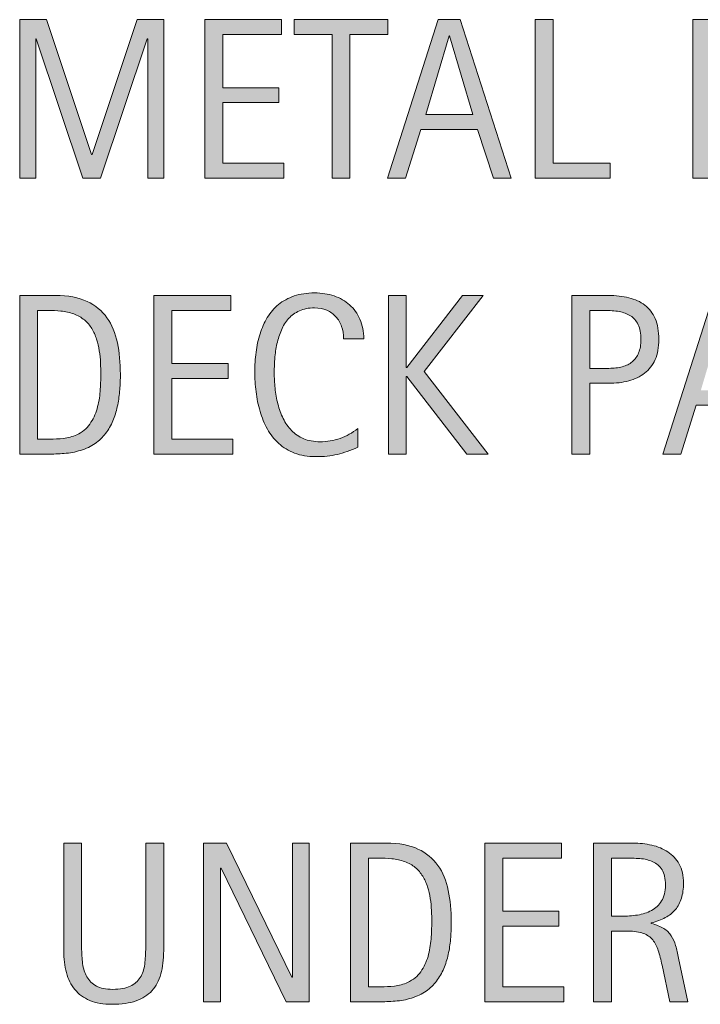
# Model space of a CAD drawing. Units: inches. Extents: x 315 to 475, y 304 to 408.
# Drawn here: x 439 to 451, y 389 to 407 of the extents above; entities that cross this region are included whole.
import ezdxf

# ---------------------------------------------------------------- set-up
doc = ezdxf.new("R2010")
doc.units = ezdxf.units.IN
doc.header["$MEASUREMENT"] = 0
doc.layers.add('CDATEXT', color=7, linetype='Continuous')

# ---------------------------------------------------------------- blocks, each defined once
blk = doc.blocks.new('block 109')
at = {"layer": 'CDATEXT'}
h = blk.add_hatch(color=250, dxfattribs=at)
h.dxf.hatch_style = 2
h.paths.add_polyline_path([(441.752, 403.895), (441.752, 406.35), (441.744, 406.35), (440.923, 403.895), (440.611, 403.895), (439.791, 406.35), (439.781, 406.35), (439.781, 403.895), (439.499, 403.895), (439.499, 406.686), (439.973, 406.686), (440.765, 404.312), (440.772, 404.312), (441.566, 406.686), (442.035, 406.686), (442.035, 403.895)])
h = blk.add_hatch(color=250, dxfattribs=at)
h.dxf.hatch_style = 2
h.paths.add_polyline_path([(442.759, 403.895), (442.759, 406.686), (444.109, 406.686), (444.109, 406.423), (443.074, 406.423), (443.074, 405.489), (444.062, 405.489), (444.062, 405.226), (443.074, 405.226), (443.074, 404.158), (444.147, 404.158), (444.147, 403.895)])
h = blk.add_hatch(color=250, dxfattribs=at)
h.dxf.hatch_style = 2
h.paths.add_polyline_path([(445.312, 406.423), (445.312, 403.895), (444.996, 403.895), (444.996, 406.423), (444.328, 406.423), (444.328, 406.686), (445.979, 406.686), (445.979, 406.423)])
h = blk.add_hatch(color=250, dxfattribs=at)
h.dxf.hatch_style = 2
h.paths.add_polyline_path([(447.837, 403.895), (447.556, 404.756), (446.561, 404.756), (446.29, 403.895), (445.974, 403.895), (446.865, 406.686), (447.25, 406.686), (448.15, 403.895)])
h.paths.add_polyline_path([(447.062, 406.399), (447.055, 406.399), (446.646, 405.019), (447.471, 405.019)])
h = blk.add_hatch(color=250, dxfattribs=at)
h.dxf.hatch_style = 2
h.paths.add_polyline_path([(448.572, 403.895), (448.572, 406.686), (448.888, 406.686), (448.888, 404.158), (449.888, 404.158), (449.888, 403.895)])
h = blk.add_hatch(color=250, dxfattribs=at)
h.dxf.hatch_style = 2
edge = h.paths.add_edge_path()
edge.add_spline(control_points=[(452.689, 403.895), (452.689, 403.895), (452.552, 404.539), (452.552, 404.539), (452.531, 404.635), (452.51, 404.72), (452.486, 404.794), (452.463, 404.869), (452.43, 404.932), (452.388, 404.982), (452.346, 405.033), (452.29, 405.071), (452.222, 405.098), (452.153, 405.124), (452.063, 405.137), (451.953, 405.137), (451.953, 405.137), (451.662, 405.137), (451.662, 405.137), (451.662, 405.137), (451.662, 403.895), (451.662, 403.895), (451.662, 403.895), (451.347, 403.895), (451.347, 403.895), (451.347, 403.895), (451.347, 406.686), (451.347, 406.686), (451.347, 406.686), (452.038, 406.686), (452.038, 406.686), (452.152, 406.686), (452.264, 406.674), (452.371, 406.65), (452.478, 406.626), (452.572, 406.587), (452.655, 406.533), (452.737, 406.478), (452.804, 406.406), (452.854, 406.315), (452.903, 406.225), (452.929, 406.114), (452.929, 405.982), (452.929, 405.881), (452.917, 405.792), (452.893, 405.715), (452.869, 405.638), (452.834, 405.571), (452.786, 405.516), (452.739, 405.459), (452.68, 405.413), (452.609, 405.375), (452.539, 405.336), (452.456, 405.305), (452.361, 405.281), (452.361, 405.281), (452.361, 405.273), (452.361, 405.273), (452.454, 405.25), (452.527, 405.22), (452.583, 405.184), (452.639, 405.147), (452.683, 405.104), (452.715, 405.054), (452.748, 405.004), (452.773, 404.947), (452.791, 404.881), (452.809, 404.816), (452.826, 404.742), (452.844, 404.659), (452.844, 404.659), (453.006, 403.895), (453.006, 403.895), (453.006, 403.895), (452.689, 403.895), (452.689, 403.895)], knot_values=[0, 0, 0, 0, 1, 1, 1, 2, 2, 2, 3, 3, 3, 4, 4, 4, 5, 5, 5, 6, 6, 6, 7, 7, 7, 8, 8, 8, 9, 9, 9, 10, 10, 10, 11, 11, 11, 12, 12, 12, 13, 13, 13, 14, 14, 14, 15, 15, 15, 16, 16, 16, 17, 17, 17, 18, 18, 18, 19, 19, 19, 20, 20, 20, 21, 21, 21, 22, 22, 22, 23, 23, 23, 24, 24, 24, 25, 25, 25, 25], degree=3, periodic=1)
edge = h.paths.add_edge_path()
edge.add_spline(control_points=[(452.612, 405.949), (452.612, 406.065), (452.592, 406.155), (452.552, 406.219), (452.511, 406.282), (452.456, 406.33), (452.39, 406.36), (452.322, 406.39), (452.246, 406.408), (452.16, 406.414), (452.074, 406.42), (451.987, 406.423), (451.897, 406.423), (451.897, 406.423), (451.662, 406.423), (451.662, 406.423), (451.662, 406.423), (451.662, 405.4), (451.662, 405.4), (451.662, 405.4), (451.836, 405.4), (451.836, 405.4), (451.932, 405.4), (452.025, 405.407), (452.118, 405.421), (452.211, 405.435), (452.294, 405.461), (452.366, 405.5), (452.439, 405.54), (452.499, 405.596), (452.544, 405.667), (452.59, 405.739), (452.612, 405.833), (452.612, 405.949)], knot_values=[0, 0, 0, 0, 1, 1, 1, 2, 2, 2, 3, 3, 3, 4, 4, 4, 5, 5, 5, 6, 6, 6, 7, 7, 7, 8, 8, 8, 9, 9, 9, 10, 10, 10, 11, 11, 11, 11], degree=3, periodic=1)
h = blk.add_hatch(color=250, dxfattribs=at)
h.dxf.hatch_style = 2
edge = h.paths.add_edge_path()
edge.add_spline(control_points=[(441.271, 400.445), (441.271, 400.357), (441.268, 400.267), (441.261, 400.176), (441.254, 400.084), (441.242, 399.995), (441.224, 399.907), (441.206, 399.819), (441.182, 399.735), (441.151, 399.654), (441.12, 399.573), (441.08, 399.499), (441.03, 399.43), (440.981, 399.362), (440.922, 399.3), (440.853, 399.247), (440.783, 399.192), (440.702, 399.149), (440.606, 399.118), (440.514, 399.085), (440.418, 399.064), (440.319, 399.055), (440.222, 399.045), (440.123, 399.041), (440.024, 399.041), (440.024, 399.041), (439.499, 399.041), (439.499, 399.041), (439.499, 399.041), (439.499, 401.832), (439.499, 401.832), (439.499, 401.832), (440.127, 401.832), (440.127, 401.832), (440.351, 401.832), (440.536, 401.797), (440.684, 401.728), (440.831, 401.659), (440.948, 401.563), (441.035, 401.439), (441.122, 401.316), (441.184, 401.17), (441.218, 401.001), (441.253, 400.832), (441.271, 400.646), (441.271, 400.445)], knot_values=[0, 0, 0, 0, 1, 1, 1, 2, 2, 2, 3, 3, 3, 4, 4, 4, 5, 5, 5, 6, 6, 6, 7, 7, 7, 8, 8, 8, 9, 9, 9, 10, 10, 10, 11, 11, 11, 12, 12, 12, 13, 13, 13, 14, 14, 14, 15, 15, 15, 15], degree=3, periodic=1)
edge = h.paths.add_edge_path()
edge.add_spline(control_points=[(440.927, 400.441), (440.927, 400.506), (440.925, 400.574), (440.922, 400.645), (440.919, 400.716), (440.911, 400.787), (440.9, 400.857), (440.889, 400.927), (440.873, 400.996), (440.852, 401.063), (440.831, 401.13), (440.803, 401.193), (440.768, 401.25), (440.733, 401.307), (440.689, 401.358), (440.637, 401.402), (440.584, 401.446), (440.521, 401.481), (440.449, 401.508), (440.378, 401.534), (440.304, 401.551), (440.226, 401.558), (440.148, 401.565), (440.07, 401.569), (439.993, 401.569), (439.993, 401.569), (439.814, 401.569), (439.814, 401.569), (439.814, 401.569), (439.814, 399.304), (439.814, 399.304), (439.814, 399.304), (440.028, 399.304), (440.028, 399.304), (440.107, 399.304), (440.188, 399.308), (440.27, 399.317), (440.351, 399.327), (440.429, 399.348), (440.502, 399.381), (440.6, 399.425), (440.677, 399.488), (440.733, 399.569), (440.79, 399.65), (440.832, 399.74), (440.86, 399.839), (440.889, 399.938), (440.907, 400.04), (440.915, 400.145), (440.923, 400.25), (440.927, 400.349), (440.927, 400.441)], knot_values=[0, 0, 0, 0, 1, 1, 1, 2, 2, 2, 3, 3, 3, 4, 4, 4, 5, 5, 5, 6, 6, 6, 7, 7, 7, 8, 8, 8, 9, 9, 9, 10, 10, 10, 11, 11, 11, 12, 12, 12, 13, 13, 13, 14, 14, 14, 15, 15, 15, 16, 16, 16, 17, 17, 17, 17], degree=3, periodic=1)
h = blk.add_hatch(color=250, dxfattribs=at)
h.dxf.hatch_style = 2
h.paths.add_polyline_path([(441.862, 399.041), (441.862, 401.832), (443.213, 401.832), (443.213, 401.569), (442.178, 401.569), (442.178, 400.635), (443.166, 400.635), (443.166, 400.372), (442.178, 400.372), (442.178, 399.304), (443.251, 399.304), (443.251, 399.041)])
h = blk.add_hatch(color=250, dxfattribs=at)
h.dxf.hatch_style = 2
edge = h.paths.add_edge_path()
edge.add_spline(control_points=[(445.198, 401.071), (445.198, 401.149), (445.187, 401.221), (445.164, 401.288), (445.141, 401.354), (445.107, 401.411), (445.063, 401.459), (445.021, 401.507), (444.967, 401.545), (444.903, 401.573), (444.84, 401.601), (444.769, 401.614), (444.688, 401.614), (444.585, 401.614), (444.496, 401.597), (444.422, 401.563), (444.348, 401.529), (444.283, 401.482), (444.23, 401.425), (444.178, 401.367), (444.136, 401.299), (444.104, 401.223), (444.071, 401.146), (444.046, 401.066), (444.027, 400.981), (444.009, 400.896), (443.996, 400.81), (443.989, 400.722), (443.983, 400.634), (443.979, 400.551), (443.979, 400.472), (443.979, 400.385), (443.984, 400.294), (443.993, 400.2), (444.003, 400.106), (444.019, 400.014), (444.042, 399.923), (444.065, 399.833), (444.097, 399.748), (444.136, 399.667), (444.176, 399.587), (444.225, 399.517), (444.284, 399.456), (444.344, 399.396), (444.414, 399.347), (444.497, 399.312), (444.579, 399.276), (444.675, 399.258), (444.784, 399.258), (444.907, 399.258), (445.024, 399.278), (445.138, 399.317), (445.25, 399.356), (445.354, 399.414), (445.449, 399.489), (445.449, 399.489), (445.449, 399.162), (445.449, 399.162), (445.385, 399.134), (445.323, 399.109), (445.265, 399.088), (445.206, 399.067), (445.147, 399.05), (445.09, 399.036), (445.031, 399.022), (444.972, 399.012), (444.91, 399.005), (444.848, 398.999), (444.781, 398.996), (444.708, 398.996), (444.569, 398.996), (444.445, 399.016), (444.338, 399.058), (444.23, 399.099), (444.138, 399.156), (444.058, 399.228), (443.979, 399.299), (443.911, 399.384), (443.858, 399.481), (443.805, 399.579), (443.762, 399.683), (443.729, 399.793), (443.696, 399.904), (443.672, 400.019), (443.658, 400.137), (443.644, 400.256), (443.636, 400.373), (443.636, 400.489), (443.636, 400.604), (443.644, 400.719), (443.658, 400.833), (443.672, 400.947), (443.696, 401.056), (443.729, 401.158), (443.762, 401.261), (443.805, 401.356), (443.857, 401.444), (443.91, 401.531), (443.976, 401.607), (444.054, 401.672), (444.132, 401.736), (444.224, 401.787), (444.328, 401.823), (444.433, 401.859), (444.553, 401.877), (444.688, 401.877), (444.812, 401.877), (444.927, 401.859), (445.032, 401.824), (445.138, 401.788), (445.229, 401.736), (445.306, 401.667), (445.383, 401.598), (445.443, 401.513), (445.487, 401.413), (445.531, 401.313), (445.554, 401.199), (445.554, 401.071), (445.554, 401.071), (445.198, 401.071), (445.198, 401.071)], knot_values=[0, 0, 0, 0, 1, 1, 1, 2, 2, 2, 3, 3, 3, 4, 4, 4, 5, 5, 5, 6, 6, 6, 7, 7, 7, 8, 8, 8, 9, 9, 9, 10, 10, 10, 11, 11, 11, 12, 12, 12, 13, 13, 13, 14, 14, 14, 15, 15, 15, 16, 16, 16, 17, 17, 17, 18, 18, 18, 19, 19, 19, 20, 20, 20, 21, 21, 21, 22, 22, 22, 23, 23, 23, 24, 24, 24, 25, 25, 25, 26, 26, 26, 27, 27, 27, 28, 28, 28, 29, 29, 29, 30, 30, 30, 31, 31, 31, 32, 32, 32, 33, 33, 33, 34, 34, 34, 35, 35, 35, 36, 36, 36, 37, 37, 37, 38, 38, 38, 39, 39, 39, 40, 40, 40, 40], degree=3, periodic=1)
h = blk.add_hatch(color=250, dxfattribs=at)
h.dxf.hatch_style = 2
h.paths.add_polyline_path([(447.37, 399.041), (446.312, 400.408), (446.303, 400.408), (446.303, 399.041), (445.987, 399.041), (445.987, 401.832), (446.303, 401.832), (446.303, 400.566), (446.312, 400.566), (447.291, 401.832), (447.658, 401.832), (446.615, 400.493), (447.743, 399.041)])
h = blk.add_hatch(color=250, dxfattribs=at)
h.dxf.hatch_style = 2
edge = h.paths.add_edge_path()
edge.add_spline(control_points=[(450.747, 401.06), (450.747, 400.92), (450.726, 400.801), (450.682, 400.703), (450.637, 400.605), (450.576, 400.525), (450.497, 400.464), (450.419, 400.403), (450.326, 400.358), (450.217, 400.33), (450.108, 400.301), (449.99, 400.287), (449.862, 400.287), (449.862, 400.287), (449.53, 400.287), (449.53, 400.287), (449.53, 400.287), (449.53, 399.041), (449.53, 399.041), (449.53, 399.041), (449.215, 399.041), (449.215, 399.041), (449.215, 399.041), (449.215, 401.832), (449.215, 401.832), (449.215, 401.832), (449.862, 401.832), (449.862, 401.832), (449.991, 401.832), (450.11, 401.818), (450.219, 401.792), (450.328, 401.766), (450.421, 401.723), (450.499, 401.663), (450.578, 401.603), (450.639, 401.523), (450.683, 401.425), (450.726, 401.326), (450.747, 401.204), (450.747, 401.06)], knot_values=[0, 0, 0, 0, 1, 1, 1, 2, 2, 2, 3, 3, 3, 4, 4, 4, 5, 5, 5, 6, 6, 6, 7, 7, 7, 8, 8, 8, 9, 9, 9, 10, 10, 10, 11, 11, 11, 12, 12, 12, 13, 13, 13, 13], degree=3, periodic=1)
edge = h.paths.add_edge_path()
edge.add_spline(control_points=[(450.432, 401.056), (450.432, 401.164), (450.415, 401.251), (450.383, 401.318), (450.351, 401.385), (450.307, 401.438), (450.249, 401.474), (450.192, 401.511), (450.125, 401.536), (450.047, 401.549), (449.97, 401.562), (449.885, 401.569), (449.793, 401.569), (449.793, 401.569), (449.53, 401.569), (449.53, 401.569), (449.53, 401.569), (449.53, 400.55), (449.53, 400.55), (449.53, 400.55), (449.87, 400.55), (449.87, 400.55), (449.955, 400.55), (450.032, 400.559), (450.103, 400.578), (450.172, 400.596), (450.231, 400.625), (450.279, 400.667), (450.328, 400.707), (450.365, 400.76), (450.392, 400.823), (450.418, 400.887), (450.432, 400.965), (450.432, 401.056)], knot_values=[0, 0, 0, 0, 1, 1, 1, 2, 2, 2, 3, 3, 3, 4, 4, 4, 5, 5, 5, 6, 6, 6, 7, 7, 7, 8, 8, 8, 9, 9, 9, 10, 10, 10, 11, 11, 11, 11], degree=3, periodic=1)
h = blk.add_hatch(color=250, dxfattribs=at)
h.dxf.hatch_style = 2
h.paths.add_polyline_path([(452.679, 399.041), (452.397, 399.902), (451.402, 399.902), (451.132, 399.041), (450.815, 399.041), (451.707, 401.832), (452.092, 401.832), (452.992, 399.041)])
h.paths.add_polyline_path([(451.904, 401.545), (451.896, 401.545), (451.487, 400.165), (452.312, 400.165)])
at = {"layer": 'CDATEXT', "lineweight": 0}
for points in [[(441.752, 403.895), (441.752, 406.35), (441.744, 406.35), (440.923, 403.895), (440.611, 403.895), (439.791, 406.35), (439.781, 406.35), (439.781, 403.895), (439.499, 403.895), (439.499, 406.686), (439.973, 406.686), (440.765, 404.312), (440.772, 404.312), (441.566, 406.686), (442.035, 406.686), (442.035, 403.895), (441.752, 403.895)], [(442.759, 403.895), (442.759, 406.686), (444.109, 406.686), (444.109, 406.423), (443.074, 406.423), (443.074, 405.489), (444.062, 405.489), (444.062, 405.226), (443.074, 405.226), (443.074, 404.158), (444.147, 404.158), (444.147, 403.895), (442.759, 403.895)], [(445.312, 406.423), (445.312, 403.895), (444.996, 403.895), (444.996, 406.423), (444.328, 406.423), (444.328, 406.686), (445.979, 406.686), (445.979, 406.423), (445.312, 406.423)], [(447.837, 403.895), (447.556, 404.756), (446.561, 404.756), (446.29, 403.895), (445.974, 403.895), (446.865, 406.686), (447.25, 406.686), (448.15, 403.895), (447.837, 403.895)], [(448.572, 403.895), (448.572, 406.686), (448.888, 406.686), (448.888, 404.158), (449.888, 404.158), (449.888, 403.895), (448.572, 403.895)], [(447.062, 406.399), (447.055, 406.399), (446.646, 405.019), (447.471, 405.019), (447.062, 406.399)], [(441.862, 399.041), (441.862, 401.832), (443.213, 401.832), (443.213, 401.569), (442.178, 401.569), (442.178, 400.635), (443.166, 400.635), (443.166, 400.372), (442.178, 400.372), (442.178, 399.304), (443.251, 399.304), (443.251, 399.041), (441.862, 399.041)], [(447.37, 399.041), (446.312, 400.408), (446.303, 400.408), (446.303, 399.041), (445.987, 399.041), (445.987, 401.832), (446.303, 401.832), (446.303, 400.566), (446.312, 400.566), (447.291, 401.832), (447.658, 401.832), (446.615, 400.493), (447.743, 399.041), (447.37, 399.041)], [(452.679, 399.041), (452.397, 399.902), (451.402, 399.902), (451.132, 399.041), (450.815, 399.041), (451.707, 401.832), (452.092, 401.832), (452.992, 399.041), (452.679, 399.041)]]:
    blk.add_lwpolyline(points, dxfattribs=at)
for points, knots in [([(452.689, 403.895), (452.689, 403.895), (452.552, 404.539), (452.552, 404.539), (452.531, 404.635), (452.51, 404.72), (452.486, 404.794), (452.463, 404.869), (452.43, 404.932), (452.388, 404.982), (452.346, 405.033), (452.29, 405.071), (452.222, 405.098), (452.153, 405.124), (452.063, 405.137), (451.953, 405.137), (451.953, 405.137), (451.662, 405.137), (451.662, 405.137), (451.662, 405.137), (451.662, 403.895), (451.662, 403.895), (451.662, 403.895), (451.347, 403.895), (451.347, 403.895), (451.347, 403.895), (451.347, 406.686), (451.347, 406.686), (451.347, 406.686), (452.038, 406.686), (452.038, 406.686), (452.152, 406.686), (452.264, 406.674), (452.371, 406.65), (452.478, 406.626), (452.572, 406.587), (452.655, 406.533), (452.737, 406.478), (452.804, 406.406), (452.854, 406.315), (452.903, 406.225), (452.929, 406.114), (452.929, 405.982), (452.929, 405.881), (452.917, 405.792), (452.893, 405.715), (452.869, 405.638), (452.834, 405.571), (452.786, 405.516), (452.739, 405.459), (452.68, 405.413), (452.609, 405.375), (452.539, 405.336), (452.456, 405.305), (452.361, 405.281), (452.361, 405.281), (452.361, 405.273), (452.361, 405.273), (452.454, 405.25), (452.527, 405.22), (452.583, 405.184), (452.639, 405.147), (452.683, 405.104), (452.715, 405.054), (452.748, 405.004), (452.773, 404.947), (452.791, 404.881), (452.809, 404.816), (452.826, 404.742), (452.844, 404.659), (452.844, 404.659), (453.006, 403.895), (453.006, 403.895), (453.006, 403.895), (452.689, 403.895), (452.689, 403.895)], [0, 0, 0, 0, 1, 1, 1, 2, 2, 2, 3, 3, 3, 4, 4, 4, 5, 5, 5, 6, 6, 6, 7, 7, 7, 8, 8, 8, 9, 9, 9, 10, 10, 10, 11, 11, 11, 12, 12, 12, 13, 13, 13, 14, 14, 14, 15, 15, 15, 16, 16, 16, 17, 17, 17, 18, 18, 18, 19, 19, 19, 20, 20, 20, 21, 21, 21, 22, 22, 22, 23, 23, 23, 24, 24, 24, 25, 25, 25, 25]), ([(441.271, 400.445), (441.271, 400.357), (441.268, 400.267), (441.261, 400.176), (441.254, 400.084), (441.242, 399.995), (441.224, 399.907), (441.206, 399.819), (441.182, 399.735), (441.151, 399.654), (441.12, 399.573), (441.08, 399.499), (441.03, 399.43), (440.981, 399.362), (440.922, 399.3), (440.853, 399.247), (440.783, 399.192), (440.702, 399.149), (440.606, 399.118), (440.514, 399.085), (440.418, 399.064), (440.319, 399.055), (440.222, 399.045), (440.123, 399.041), (440.024, 399.041), (440.024, 399.041), (439.499, 399.041), (439.499, 399.041), (439.499, 399.041), (439.499, 401.832), (439.499, 401.832), (439.499, 401.832), (440.127, 401.832), (440.127, 401.832), (440.351, 401.832), (440.536, 401.797), (440.684, 401.728), (440.831, 401.659), (440.948, 401.563), (441.035, 401.439), (441.122, 401.316), (441.184, 401.17), (441.218, 401.001), (441.253, 400.832), (441.271, 400.646), (441.271, 400.445)], [0, 0, 0, 0, 1, 1, 1, 2, 2, 2, 3, 3, 3, 4, 4, 4, 5, 5, 5, 6, 6, 6, 7, 7, 7, 8, 8, 8, 9, 9, 9, 10, 10, 10, 11, 11, 11, 12, 12, 12, 13, 13, 13, 14, 14, 14, 15, 15, 15, 15]), ([(445.198, 401.071), (445.198, 401.149), (445.187, 401.221), (445.164, 401.288), (445.141, 401.354), (445.107, 401.411), (445.063, 401.459), (445.021, 401.507), (444.967, 401.545), (444.903, 401.573), (444.84, 401.601), (444.769, 401.614), (444.688, 401.614), (444.585, 401.614), (444.496, 401.597), (444.422, 401.563), (444.348, 401.529), (444.283, 401.482), (444.23, 401.425), (444.178, 401.367), (444.136, 401.299), (444.104, 401.223), (444.071, 401.146), (444.046, 401.066), (444.027, 400.981), (444.009, 400.896), (443.996, 400.81), (443.989, 400.722), (443.983, 400.634), (443.979, 400.551), (443.979, 400.472), (443.979, 400.385), (443.984, 400.294), (443.993, 400.2), (444.003, 400.106), (444.019, 400.014), (444.042, 399.923), (444.065, 399.833), (444.097, 399.748), (444.136, 399.667), (444.176, 399.587), (444.225, 399.517), (444.284, 399.456), (444.344, 399.396), (444.414, 399.347), (444.497, 399.312), (444.579, 399.276), (444.675, 399.258), (444.784, 399.258), (444.907, 399.258), (445.024, 399.278), (445.138, 399.317), (445.25, 399.356), (445.354, 399.414), (445.449, 399.489), (445.449, 399.489), (445.449, 399.162), (445.449, 399.162), (445.385, 399.134), (445.323, 399.109), (445.265, 399.088), (445.206, 399.067), (445.147, 399.05), (445.09, 399.036), (445.031, 399.022), (444.972, 399.012), (444.91, 399.005), (444.848, 398.999), (444.781, 398.996), (444.708, 398.996), (444.569, 398.996), (444.445, 399.016), (444.338, 399.058), (444.23, 399.099), (444.138, 399.156), (444.058, 399.228), (443.979, 399.299), (443.911, 399.384), (443.858, 399.481), (443.805, 399.579), (443.762, 399.683), (443.729, 399.793), (443.696, 399.904), (443.672, 400.019), (443.658, 400.137), (443.644, 400.256), (443.636, 400.373), (443.636, 400.489), (443.636, 400.604), (443.644, 400.719), (443.658, 400.833), (443.672, 400.947), (443.696, 401.056), (443.729, 401.158), (443.762, 401.261), (443.805, 401.356), (443.857, 401.444), (443.91, 401.531), (443.976, 401.607), (444.054, 401.672), (444.132, 401.736), (444.224, 401.787), (444.328, 401.823), (444.433, 401.859), (444.553, 401.877), (444.688, 401.877), (444.812, 401.877), (444.927, 401.859), (445.032, 401.824), (445.138, 401.788), (445.229, 401.736), (445.306, 401.667), (445.383, 401.598), (445.443, 401.513), (445.487, 401.413), (445.531, 401.313), (445.554, 401.199), (445.554, 401.071), (445.554, 401.071), (445.198, 401.071), (445.198, 401.071)], [0, 0, 0, 0, 1, 1, 1, 2, 2, 2, 3, 3, 3, 4, 4, 4, 5, 5, 5, 6, 6, 6, 7, 7, 7, 8, 8, 8, 9, 9, 9, 10, 10, 10, 11, 11, 11, 12, 12, 12, 13, 13, 13, 14, 14, 14, 15, 15, 15, 16, 16, 16, 17, 17, 17, 18, 18, 18, 19, 19, 19, 20, 20, 20, 21, 21, 21, 22, 22, 22, 23, 23, 23, 24, 24, 24, 25, 25, 25, 26, 26, 26, 27, 27, 27, 28, 28, 28, 29, 29, 29, 30, 30, 30, 31, 31, 31, 32, 32, 32, 33, 33, 33, 34, 34, 34, 35, 35, 35, 36, 36, 36, 37, 37, 37, 38, 38, 38, 39, 39, 39, 40, 40, 40, 40]), ([(450.747, 401.06), (450.747, 400.92), (450.726, 400.801), (450.682, 400.703), (450.637, 400.605), (450.576, 400.525), (450.497, 400.464), (450.419, 400.403), (450.326, 400.358), (450.217, 400.33), (450.108, 400.301), (449.99, 400.287), (449.862, 400.287), (449.862, 400.287), (449.53, 400.287), (449.53, 400.287), (449.53, 400.287), (449.53, 399.041), (449.53, 399.041), (449.53, 399.041), (449.215, 399.041), (449.215, 399.041), (449.215, 399.041), (449.215, 401.832), (449.215, 401.832), (449.215, 401.832), (449.862, 401.832), (449.862, 401.832), (449.991, 401.832), (450.11, 401.818), (450.219, 401.792), (450.328, 401.766), (450.421, 401.723), (450.499, 401.663), (450.578, 401.603), (450.639, 401.523), (450.683, 401.425), (450.726, 401.326), (450.747, 401.204), (450.747, 401.06)], [0, 0, 0, 0, 1, 1, 1, 2, 2, 2, 3, 3, 3, 4, 4, 4, 5, 5, 5, 6, 6, 6, 7, 7, 7, 8, 8, 8, 9, 9, 9, 10, 10, 10, 11, 11, 11, 12, 12, 12, 13, 13, 13, 13]), ([(440.927, 400.441), (440.927, 400.506), (440.925, 400.574), (440.922, 400.645), (440.919, 400.716), (440.911, 400.787), (440.9, 400.857), (440.889, 400.927), (440.873, 400.996), (440.852, 401.063), (440.831, 401.13), (440.803, 401.193), (440.768, 401.25), (440.733, 401.307), (440.689, 401.358), (440.637, 401.402), (440.584, 401.446), (440.521, 401.481), (440.449, 401.508), (440.378, 401.534), (440.304, 401.551), (440.226, 401.558), (440.148, 401.565), (440.07, 401.569), (439.993, 401.569), (439.993, 401.569), (439.814, 401.569), (439.814, 401.569), (439.814, 401.569), (439.814, 399.304), (439.814, 399.304), (439.814, 399.304), (440.028, 399.304), (440.028, 399.304), (440.107, 399.304), (440.188, 399.308), (440.27, 399.317), (440.351, 399.327), (440.429, 399.348), (440.502, 399.381), (440.6, 399.425), (440.677, 399.488), (440.733, 399.569), (440.79, 399.65), (440.832, 399.74), (440.86, 399.839), (440.889, 399.938), (440.907, 400.04), (440.915, 400.145), (440.923, 400.25), (440.927, 400.349), (440.927, 400.441)], [0, 0, 0, 0, 1, 1, 1, 2, 2, 2, 3, 3, 3, 4, 4, 4, 5, 5, 5, 6, 6, 6, 7, 7, 7, 8, 8, 8, 9, 9, 9, 10, 10, 10, 11, 11, 11, 12, 12, 12, 13, 13, 13, 14, 14, 14, 15, 15, 15, 16, 16, 16, 17, 17, 17, 17]), ([(450.432, 401.056), (450.432, 401.164), (450.415, 401.251), (450.383, 401.318), (450.351, 401.385), (450.307, 401.438), (450.249, 401.474), (450.192, 401.511), (450.125, 401.536), (450.047, 401.549), (449.97, 401.562), (449.885, 401.569), (449.793, 401.569), (449.793, 401.569), (449.53, 401.569), (449.53, 401.569), (449.53, 401.569), (449.53, 400.55), (449.53, 400.55), (449.53, 400.55), (449.87, 400.55), (449.87, 400.55), (449.955, 400.55), (450.032, 400.559), (450.103, 400.578), (450.172, 400.596), (450.231, 400.625), (450.279, 400.667), (450.328, 400.707), (450.365, 400.76), (450.392, 400.823), (450.418, 400.887), (450.432, 400.965), (450.432, 401.056)], [0, 0, 0, 0, 1, 1, 1, 2, 2, 2, 3, 3, 3, 4, 4, 4, 5, 5, 5, 6, 6, 6, 7, 7, 7, 8, 8, 8, 9, 9, 9, 10, 10, 10, 11, 11, 11, 11])]:
    blk.add_open_spline(points, degree=3, knots=knots, dxfattribs=at)
blk = doc.blocks.new('block 108')
at = {"layer": 'CDATEXT'}
blk.add_blockref('block 109', (0, 0), dxfattribs=at)
blk = doc.blocks.new('block 112')
at = {"layer": 'CDATEXT'}
h = blk.add_hatch(color=250, dxfattribs=at)
h.dxf.hatch_style = 2
edge = h.paths.add_edge_path()
edge.add_spline(control_points=[(441.983, 389.892), (441.95, 389.774), (441.898, 389.676), (441.826, 389.597), (441.755, 389.518), (441.661, 389.458), (441.546, 389.418), (441.431, 389.378), (441.291, 389.358), (441.126, 389.358), (440.973, 389.358), (440.841, 389.38), (440.733, 389.426), (440.625, 389.472), (440.537, 389.535), (440.47, 389.618), (440.401, 389.7), (440.353, 389.799), (440.32, 389.915), (440.289, 390.031), (440.273, 390.16), (440.273, 390.302), (440.273, 390.302), (440.273, 392.194), (440.273, 392.194), (440.273, 392.194), (440.589, 392.194), (440.589, 392.194), (440.589, 392.194), (440.589, 390.36), (440.589, 390.36), (440.589, 390.26), (440.595, 390.165), (440.606, 390.075), (440.619, 389.985), (440.644, 389.907), (440.682, 389.84), (440.72, 389.773), (440.775, 389.719), (440.848, 389.68), (440.92, 389.64), (441.017, 389.621), (441.138, 389.621), (441.266, 389.621), (441.368, 389.639), (441.444, 389.676), (441.521, 389.713), (441.579, 389.764), (441.62, 389.829), (441.661, 389.895), (441.688, 389.972), (441.699, 390.063), (441.711, 390.154), (441.717, 390.253), (441.717, 390.36), (441.717, 390.36), (441.717, 392.194), (441.717, 392.194), (441.717, 392.194), (442.033, 392.194), (442.033, 392.194), (442.033, 392.194), (442.033, 390.302), (442.033, 390.302), (442.033, 390.146), (442.017, 390.01), (441.983, 389.892)], knot_values=[0, 0, 0, 0, 1, 1, 1, 2, 2, 2, 3, 3, 3, 4, 4, 4, 5, 5, 5, 6, 6, 6, 7, 7, 7, 8, 8, 8, 9, 9, 9, 10, 10, 10, 11, 11, 11, 12, 12, 12, 13, 13, 13, 14, 14, 14, 15, 15, 15, 16, 16, 16, 17, 17, 17, 18, 18, 18, 19, 19, 19, 20, 20, 20, 21, 21, 21, 22, 22, 22, 22], degree=3, periodic=1)
h = blk.add_hatch(color=250, dxfattribs=at)
h.dxf.hatch_style = 2
h.paths.add_polyline_path([(444.19, 389.403), (443.043, 391.753), (443.035, 391.753), (443.035, 389.403), (442.735, 389.403), (442.735, 392.194), (443.14, 392.194), (444.29, 389.836), (444.298, 389.836), (444.298, 392.194), (444.596, 392.194), (444.596, 389.403)])
h = blk.add_hatch(color=250, dxfattribs=at)
h.dxf.hatch_style = 2
edge = h.paths.add_edge_path()
edge.add_spline(control_points=[(447.095, 390.808), (447.095, 390.719), (447.092, 390.629), (447.085, 390.538), (447.078, 390.446), (447.066, 390.357), (447.048, 390.27), (447.03, 390.182), (447.006, 390.098), (446.976, 390.017), (446.944, 389.936), (446.904, 389.861), (446.854, 389.792), (446.806, 389.724), (446.746, 389.663), (446.677, 389.609), (446.607, 389.555), (446.526, 389.512), (446.431, 389.48), (446.338, 389.447), (446.242, 389.426), (446.144, 389.417), (446.046, 389.408), (445.947, 389.403), (445.849, 389.403), (445.849, 389.403), (445.323, 389.403), (445.323, 389.403), (445.323, 389.403), (445.323, 392.194), (445.323, 392.194), (445.323, 392.194), (445.951, 392.194), (445.951, 392.194), (446.175, 392.194), (446.36, 392.16), (446.508, 392.09), (446.655, 392.021), (446.772, 391.925), (446.859, 391.802), (446.946, 391.679), (447.008, 391.533), (447.042, 391.363), (447.077, 391.194), (447.095, 391.009), (447.095, 390.808)], knot_values=[0, 0, 0, 0, 1, 1, 1, 2, 2, 2, 3, 3, 3, 4, 4, 4, 5, 5, 5, 6, 6, 6, 7, 7, 7, 8, 8, 8, 9, 9, 9, 10, 10, 10, 11, 11, 11, 12, 12, 12, 13, 13, 13, 14, 14, 14, 15, 15, 15, 15], degree=3, periodic=1)
edge = h.paths.add_edge_path()
edge.add_spline(control_points=[(446.751, 390.804), (446.751, 390.868), (446.749, 390.936), (446.746, 391.007), (446.743, 391.078), (446.735, 391.149), (446.725, 391.219), (446.713, 391.29), (446.697, 391.358), (446.676, 391.426), (446.655, 391.493), (446.627, 391.555), (446.592, 391.612), (446.558, 391.669), (446.514, 391.72), (446.461, 391.765), (446.408, 391.809), (446.346, 391.844), (446.273, 391.87), (446.202, 391.896), (446.128, 391.913), (446.05, 391.92), (445.973, 391.928), (445.895, 391.931), (445.817, 391.931), (445.817, 391.931), (445.639, 391.931), (445.639, 391.931), (445.639, 391.931), (445.639, 389.666), (445.639, 389.666), (445.639, 389.666), (445.853, 389.666), (445.853, 389.666), (445.932, 389.666), (446.012, 389.67), (446.094, 389.68), (446.175, 389.689), (446.253, 389.71), (446.326, 389.743), (446.424, 389.788), (446.501, 389.851), (446.558, 389.932), (446.614, 390.013), (446.656, 390.103), (446.685, 390.201), (446.713, 390.3), (446.731, 390.402), (446.739, 390.507), (446.747, 390.613), (446.751, 390.711), (446.751, 390.804)], knot_values=[0, 0, 0, 0, 1, 1, 1, 2, 2, 2, 3, 3, 3, 4, 4, 4, 5, 5, 5, 6, 6, 6, 7, 7, 7, 8, 8, 8, 9, 9, 9, 10, 10, 10, 11, 11, 11, 12, 12, 12, 13, 13, 13, 14, 14, 14, 15, 15, 15, 16, 16, 16, 17, 17, 17, 17], degree=3, periodic=1)
h = blk.add_hatch(color=250, dxfattribs=at)
h.dxf.hatch_style = 2
h.paths.add_polyline_path([(447.687, 389.403), (447.687, 392.194), (449.037, 392.194), (449.037, 391.931), (448.002, 391.931), (448.002, 390.997), (448.99, 390.997), (448.99, 390.734), (448.002, 390.734), (448.002, 389.666), (449.075, 389.666), (449.075, 389.403)])
h = blk.add_hatch(color=250, dxfattribs=at)
h.dxf.hatch_style = 2
edge = h.paths.add_edge_path()
edge.add_spline(control_points=[(450.941, 389.403), (450.941, 389.403), (450.804, 390.047), (450.804, 390.047), (450.783, 390.143), (450.762, 390.229), (450.738, 390.303), (450.715, 390.377), (450.682, 390.44), (450.64, 390.491), (450.598, 390.541), (450.542, 390.58), (450.474, 390.606), (450.405, 390.632), (450.315, 390.646), (450.205, 390.646), (450.205, 390.646), (449.914, 390.646), (449.914, 390.646), (449.914, 390.646), (449.914, 389.403), (449.914, 389.403), (449.914, 389.403), (449.599, 389.403), (449.599, 389.403), (449.599, 389.403), (449.599, 392.194), (449.599, 392.194), (449.599, 392.194), (450.29, 392.194), (450.29, 392.194), (450.404, 392.194), (450.516, 392.182), (450.623, 392.159), (450.729, 392.135), (450.824, 392.096), (450.907, 392.041), (450.989, 391.986), (451.056, 391.914), (451.105, 391.824), (451.155, 391.733), (451.181, 391.623), (451.181, 391.491), (451.181, 391.39), (451.169, 391.3), (451.145, 391.223), (451.121, 391.146), (451.086, 391.08), (451.038, 391.024), (450.991, 390.968), (450.932, 390.921), (450.861, 390.883), (450.791, 390.844), (450.708, 390.813), (450.613, 390.79), (450.613, 390.79), (450.613, 390.782), (450.613, 390.782), (450.706, 390.758), (450.779, 390.728), (450.835, 390.692), (450.891, 390.656), (450.935, 390.613), (450.967, 390.562), (451, 390.513), (451.025, 390.455), (451.043, 390.39), (451.061, 390.325), (451.078, 390.25), (451.096, 390.167), (451.096, 390.167), (451.258, 389.403), (451.258, 389.403), (451.258, 389.403), (450.941, 389.403), (450.941, 389.403)], knot_values=[0, 0, 0, 0, 1, 1, 1, 2, 2, 2, 3, 3, 3, 4, 4, 4, 5, 5, 5, 6, 6, 6, 7, 7, 7, 8, 8, 8, 9, 9, 9, 10, 10, 10, 11, 11, 11, 12, 12, 12, 13, 13, 13, 14, 14, 14, 15, 15, 15, 16, 16, 16, 17, 17, 17, 18, 18, 18, 19, 19, 19, 20, 20, 20, 21, 21, 21, 22, 22, 22, 23, 23, 23, 24, 24, 24, 25, 25, 25, 25], degree=3, periodic=1)
edge = h.paths.add_edge_path()
edge.add_spline(control_points=[(450.864, 391.458), (450.864, 391.573), (450.844, 391.663), (450.804, 391.727), (450.763, 391.791), (450.708, 391.838), (450.642, 391.868), (450.574, 391.898), (450.498, 391.917), (450.412, 391.922), (450.326, 391.928), (450.239, 391.931), (450.149, 391.931), (450.149, 391.931), (449.914, 391.931), (449.914, 391.931), (449.914, 391.931), (449.914, 390.908), (449.914, 390.908), (449.914, 390.908), (450.088, 390.908), (450.088, 390.908), (450.184, 390.908), (450.277, 390.915), (450.37, 390.929), (450.463, 390.943), (450.546, 390.97), (450.618, 391.009), (450.691, 391.048), (450.751, 391.104), (450.796, 391.176), (450.842, 391.248), (450.864, 391.341), (450.864, 391.458)], knot_values=[0, 0, 0, 0, 1, 1, 1, 2, 2, 2, 3, 3, 3, 4, 4, 4, 5, 5, 5, 6, 6, 6, 7, 7, 7, 8, 8, 8, 9, 9, 9, 10, 10, 10, 11, 11, 11, 11], degree=3, periodic=1)
at = {"layer": 'CDATEXT', "lineweight": 0}
for points in [[(444.19, 389.403), (443.043, 391.753), (443.035, 391.753), (443.035, 389.403), (442.735, 389.403), (442.735, 392.194), (443.14, 392.194), (444.29, 389.836), (444.298, 389.836), (444.298, 392.194), (444.596, 392.194), (444.596, 389.403), (444.19, 389.403)], [(447.687, 389.403), (447.687, 392.194), (449.037, 392.194), (449.037, 391.931), (448.002, 391.931), (448.002, 390.997), (448.99, 390.997), (448.99, 390.734), (448.002, 390.734), (448.002, 389.666), (449.075, 389.666), (449.075, 389.403), (447.687, 389.403)]]:
    blk.add_lwpolyline(points, dxfattribs=at)
for points, knots in [([(441.983, 389.892), (441.95, 389.774), (441.898, 389.676), (441.826, 389.597), (441.755, 389.518), (441.661, 389.458), (441.546, 389.418), (441.431, 389.378), (441.291, 389.358), (441.126, 389.358), (440.973, 389.358), (440.841, 389.38), (440.733, 389.426), (440.625, 389.472), (440.537, 389.535), (440.47, 389.618), (440.401, 389.7), (440.353, 389.799), (440.32, 389.915), (440.289, 390.031), (440.273, 390.16), (440.273, 390.302), (440.273, 390.302), (440.273, 392.194), (440.273, 392.194), (440.273, 392.194), (440.589, 392.194), (440.589, 392.194), (440.589, 392.194), (440.589, 390.36), (440.589, 390.36), (440.589, 390.26), (440.595, 390.165), (440.606, 390.075), (440.619, 389.985), (440.644, 389.907), (440.682, 389.84), (440.72, 389.773), (440.775, 389.719), (440.848, 389.68), (440.92, 389.64), (441.017, 389.621), (441.138, 389.621), (441.266, 389.621), (441.368, 389.639), (441.444, 389.676), (441.521, 389.713), (441.579, 389.764), (441.62, 389.829), (441.661, 389.895), (441.688, 389.972), (441.699, 390.063), (441.711, 390.154), (441.717, 390.253), (441.717, 390.36), (441.717, 390.36), (441.717, 392.194), (441.717, 392.194), (441.717, 392.194), (442.033, 392.194), (442.033, 392.194), (442.033, 392.194), (442.033, 390.302), (442.033, 390.302), (442.033, 390.146), (442.017, 390.01), (441.983, 389.892)], [0, 0, 0, 0, 1, 1, 1, 2, 2, 2, 3, 3, 3, 4, 4, 4, 5, 5, 5, 6, 6, 6, 7, 7, 7, 8, 8, 8, 9, 9, 9, 10, 10, 10, 11, 11, 11, 12, 12, 12, 13, 13, 13, 14, 14, 14, 15, 15, 15, 16, 16, 16, 17, 17, 17, 18, 18, 18, 19, 19, 19, 20, 20, 20, 21, 21, 21, 22, 22, 22, 22]), ([(447.095, 390.808), (447.095, 390.719), (447.092, 390.629), (447.085, 390.538), (447.078, 390.446), (447.066, 390.357), (447.048, 390.27), (447.03, 390.182), (447.006, 390.098), (446.976, 390.017), (446.944, 389.936), (446.904, 389.861), (446.854, 389.792), (446.806, 389.724), (446.746, 389.663), (446.677, 389.609), (446.607, 389.555), (446.526, 389.512), (446.431, 389.48), (446.338, 389.447), (446.242, 389.426), (446.144, 389.417), (446.046, 389.408), (445.947, 389.403), (445.849, 389.403), (445.849, 389.403), (445.323, 389.403), (445.323, 389.403), (445.323, 389.403), (445.323, 392.194), (445.323, 392.194), (445.323, 392.194), (445.951, 392.194), (445.951, 392.194), (446.175, 392.194), (446.36, 392.16), (446.508, 392.09), (446.655, 392.021), (446.772, 391.925), (446.859, 391.802), (446.946, 391.679), (447.008, 391.533), (447.042, 391.363), (447.077, 391.194), (447.095, 391.009), (447.095, 390.808)], [0, 0, 0, 0, 1, 1, 1, 2, 2, 2, 3, 3, 3, 4, 4, 4, 5, 5, 5, 6, 6, 6, 7, 7, 7, 8, 8, 8, 9, 9, 9, 10, 10, 10, 11, 11, 11, 12, 12, 12, 13, 13, 13, 14, 14, 14, 15, 15, 15, 15]), ([(450.941, 389.403), (450.941, 389.403), (450.804, 390.047), (450.804, 390.047), (450.783, 390.143), (450.762, 390.229), (450.738, 390.303), (450.715, 390.377), (450.682, 390.44), (450.64, 390.491), (450.598, 390.541), (450.542, 390.58), (450.474, 390.606), (450.405, 390.632), (450.315, 390.646), (450.205, 390.646), (450.205, 390.646), (449.914, 390.646), (449.914, 390.646), (449.914, 390.646), (449.914, 389.403), (449.914, 389.403), (449.914, 389.403), (449.599, 389.403), (449.599, 389.403), (449.599, 389.403), (449.599, 392.194), (449.599, 392.194), (449.599, 392.194), (450.29, 392.194), (450.29, 392.194), (450.404, 392.194), (450.516, 392.182), (450.623, 392.159), (450.729, 392.135), (450.824, 392.096), (450.907, 392.041), (450.989, 391.986), (451.056, 391.914), (451.105, 391.824), (451.155, 391.733), (451.181, 391.623), (451.181, 391.491), (451.181, 391.39), (451.169, 391.3), (451.145, 391.223), (451.121, 391.146), (451.086, 391.08), (451.038, 391.024), (450.991, 390.968), (450.932, 390.921), (450.861, 390.883), (450.791, 390.844), (450.708, 390.813), (450.613, 390.79), (450.613, 390.79), (450.613, 390.782), (450.613, 390.782), (450.706, 390.758), (450.779, 390.728), (450.835, 390.692), (450.891, 390.656), (450.935, 390.613), (450.967, 390.562), (451, 390.513), (451.025, 390.455), (451.043, 390.39), (451.061, 390.325), (451.078, 390.25), (451.096, 390.167), (451.096, 390.167), (451.258, 389.403), (451.258, 389.403), (451.258, 389.403), (450.941, 389.403), (450.941, 389.403)], [0, 0, 0, 0, 1, 1, 1, 2, 2, 2, 3, 3, 3, 4, 4, 4, 5, 5, 5, 6, 6, 6, 7, 7, 7, 8, 8, 8, 9, 9, 9, 10, 10, 10, 11, 11, 11, 12, 12, 12, 13, 13, 13, 14, 14, 14, 15, 15, 15, 16, 16, 16, 17, 17, 17, 18, 18, 18, 19, 19, 19, 20, 20, 20, 21, 21, 21, 22, 22, 22, 23, 23, 23, 24, 24, 24, 25, 25, 25, 25]), ([(446.751, 390.804), (446.751, 390.868), (446.749, 390.936), (446.746, 391.007), (446.743, 391.078), (446.735, 391.149), (446.725, 391.219), (446.713, 391.29), (446.697, 391.358), (446.676, 391.426), (446.655, 391.493), (446.627, 391.555), (446.592, 391.612), (446.558, 391.669), (446.514, 391.72), (446.461, 391.765), (446.408, 391.809), (446.346, 391.844), (446.273, 391.87), (446.202, 391.896), (446.128, 391.913), (446.05, 391.92), (445.973, 391.928), (445.895, 391.931), (445.817, 391.931), (445.817, 391.931), (445.639, 391.931), (445.639, 391.931), (445.639, 391.931), (445.639, 389.666), (445.639, 389.666), (445.639, 389.666), (445.853, 389.666), (445.853, 389.666), (445.932, 389.666), (446.012, 389.67), (446.094, 389.68), (446.175, 389.689), (446.253, 389.71), (446.326, 389.743), (446.424, 389.788), (446.501, 389.851), (446.558, 389.932), (446.614, 390.013), (446.656, 390.103), (446.685, 390.201), (446.713, 390.3), (446.731, 390.402), (446.739, 390.507), (446.747, 390.613), (446.751, 390.711), (446.751, 390.804)], [0, 0, 0, 0, 1, 1, 1, 2, 2, 2, 3, 3, 3, 4, 4, 4, 5, 5, 5, 6, 6, 6, 7, 7, 7, 8, 8, 8, 9, 9, 9, 10, 10, 10, 11, 11, 11, 12, 12, 12, 13, 13, 13, 14, 14, 14, 15, 15, 15, 16, 16, 16, 17, 17, 17, 17]), ([(450.864, 391.458), (450.864, 391.573), (450.844, 391.663), (450.804, 391.727), (450.763, 391.791), (450.708, 391.838), (450.642, 391.868), (450.574, 391.898), (450.498, 391.917), (450.412, 391.922), (450.326, 391.928), (450.239, 391.931), (450.149, 391.931), (450.149, 391.931), (449.914, 391.931), (449.914, 391.931), (449.914, 391.931), (449.914, 390.908), (449.914, 390.908), (449.914, 390.908), (450.088, 390.908), (450.088, 390.908), (450.184, 390.908), (450.277, 390.915), (450.37, 390.929), (450.463, 390.943), (450.546, 390.97), (450.618, 391.009), (450.691, 391.048), (450.751, 391.104), (450.796, 391.176), (450.842, 391.248), (450.864, 391.341), (450.864, 391.458)], [0, 0, 0, 0, 1, 1, 1, 2, 2, 2, 3, 3, 3, 4, 4, 4, 5, 5, 5, 6, 6, 6, 7, 7, 7, 8, 8, 8, 9, 9, 9, 10, 10, 10, 11, 11, 11, 11])]:
    blk.add_open_spline(points, degree=3, knots=knots, dxfattribs=at)
blk = doc.blocks.new('block 111')
at = {"layer": 'CDATEXT'}
blk.add_blockref('block 112', (0, 0), dxfattribs=at)

msp = doc.modelspace()

# ---------------------------------------------------------------- block references
at = {"layer": 'CDATEXT'}
for name in ['block 108', 'block 111']:
    msp.add_blockref(name, (0, 0), dxfattribs=at)

doc.saveas('drawing.dxf')
